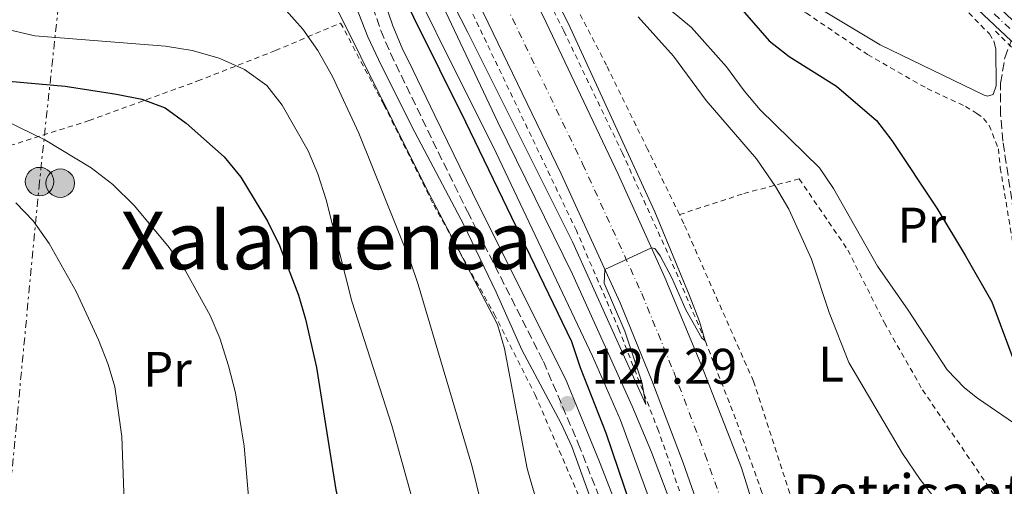
# Model space of a CAD drawing. Units: metres. Extents: x 606653 to 610077, y 4780163 to 4782531.
# Drawn here: x 608009 to 608206, y 4781401 to 4781495 of the extents above; entities that cross this region are included whole.
import ezdxf
from ezdxf.enums import TextEntityAlignment as Align

# ---------------------------------------------------------------- set-up
doc = ezdxf.new("R2010")
doc.units = ezdxf.units.M
doc.header["$MEASUREMENT"] = 0
for name, pattern in [('DGN Style 2', [1.739922, 1.043953, -0.695969]), ('DGN Style 3', [2.435891, 1.739922, -0.695969]), ('DGN Style 4', [2.785615, 1.391938, -0.695969, 0.00174, -0.695969]), ('DGN Style 7', [3.479844, 1.56593, -0.695969, 0.521977, -0.695969])]:
    doc.linetypes.add(name, pattern=pattern)
for name, color, linetype, lineweight in [('Barranco lineal', 142, 'DGN Style 3', 13), ('Camino', 7, 'DGN Style 3', 0), ('Carretera', 9, 'Continuous', 0), ('Cota de punto acotado terreno', 7, 'Continuous', 0), ('Curva de nivel directora', 30, 'Continuous', 30), ('Curva de nivel intermedia', 30, 'Continuous', 0), ('Eje de carretera', 7, 'DGN Style 4', 0), ('Eje pista pavimentada', 7, 'DGN Style 4', 0), ('Etiqueta de uso rústico', 92, 'Continuous', 0), ('Línea blanca (vial)', 7, 'Continuous', 13), ('Línea de cambio de uso (parcela vista)', 92, 'Continuous', 0), ('Línea de cuneta (fondo)', 4, 'DGN Style 2', 0), ('Línea de pista pavimentada', 7, 'Continuous', 0), ('Línea eléctrica', 6, 'DGN Style 7', 0), ('Margen derecho', 7, 'Continuous', 0), ('pavimentado', 23, 'Continuous', 0), ('Pontón-alcantarilla (pasos de agua)', 1, 'DGN Style 2', 0), ('Poste tendido eléctrico', 7, 'Continuous', 0), ('Punto acotado terreno (símbolo)', 7, 'Continuous', 0), ('Tela metálica o alambrada', 7, 'DGN Style 2', 0), ('Texto de Borda', 7, 'Continuous', 0), ('Texto de Área (paraje) menor', 7, 'Continuous', 0)]:
    doc.layers.add(name, color=color, linetype=linetype, lineweight=lineweight)
doc.styles.add('Style-Arial', font='arial.ttf')

# ---------------------------------------------------------------- blocks, each defined once
blk = doc.blocks.new('5PATER')
at = {"layer": 'Punto acotado terreno (símbolo)', "linetype": 'Continuous', "lineweight": 0}
h = blk.add_hatch(color=51, dxfattribs=at)
edge = h.paths.add_edge_path()
edge.add_ellipse((0, 0), major_axis=(-0.11, -0.111), ratio=0.999422, start_angle=0, end_angle=360)
blk = doc.blocks.new('5PELE')
at = {"layer": 'Tela metálica o alambrada', "linetype": 'Continuous', "lineweight": 0}
h = blk.add_hatch(color=9, dxfattribs=at)
edge = h.paths.add_edge_path()
edge.add_arc((0, 0), 0.285, 0, 360)
at = {"layer": 'Tela metálica o alambrada', "color": 252, "linetype": 'Continuous', "lineweight": 0}
blk.add_circle((0, 0), 0.285, dxfattribs=at)

msp = doc.modelspace()

# ---------------------------------------------------------------- linework, layer by layer
at = {"layer": 'Barranco lineal', "color": 142, "linetype": 'DGN Style 3', "lineweight": 13}
msp.add_polyline3d([(608208.99, 4781447.75, 97.1), (608208.95, 4781449.02, 97.03), (608205.7, 4781470.38, 95.72), (608205.23, 4781475.7, 95.9), (608205.25, 4781481.98, 95.35), (608206.09, 4781487.06, 95.35), (608207.33, 4781490.42, 95.35)], dxfattribs=at)
at = {"layer": 'Camino', "color": 7, "linetype": 'DGN Style 3', "lineweight": 0}
msp.add_polyline3d([(608057.41, 4781558.03, 110.48), (608061.53, 4781549.92, 112.56), (608066.87, 4781535.66, 117.96), (608068.3, 4781531.1, 119.38), (608076.51, 4781506.46, 125.47), (608081.26, 4781492.49, 128.64), (608083.2, 4781487.94, 129.44), (608092.72, 4781468.21, 129.81), (608098.58, 4781456.29, 128.79), (608113.78, 4781426.23, 127.65), (608120.76, 4781409.84, 127.03), (608129.27, 4781388.08, 126.82), (608133.05, 4781377.83, 126.53), (608136.14, 4781368.32, 126.43), (608140.41, 4781354.12, 126.5), (608142.93, 4781345.16, 126.89), (608145.58, 4781333.15, 127.65), (608148.12, 4781315.77, 129.1), (608148.64, 4781310.58, 129.1), (608149.44, 4781302.57, 128.23), (608151.18, 4781287.27, 125.72), (608151.46, 4781277.64, 124.45)], dxfattribs=at)
at = {"layer": 'Carretera', "color": 9, "linetype": 'Continuous', "lineweight": 0}
msp.add_polyline3d([(608148.26, 4781387.36, 110.59), (608141.73, 4781405.99, 110.26), (608135.48, 4781422.42, 110), (608129.14, 4781437.98, 109.78), (608117.36, 4781463.83, 109.53), (608083.25, 4781534.44, 108.94), (608074.42, 4781553.47, 108.8), (608066.05, 4781572.54, 108.41), (608058.61, 4781590.86, 108.04), (608050.8, 4781612.23, 107.71), (608049.56, 4781616.19, 107.71), (608059.73, 4781619.41, 107.63), (608066.15, 4781600.53, 107.93), (608074.24, 4781580.03, 108.15), (608082.27, 4781561.17, 108.45), (608090.73, 4781542.76, 108.7), (608114.35, 4781494.14, 109.5), (608128.75, 4781463.77, 109.87), (608138.04, 4781443.07, 110.05), (608145.29, 4781425.81, 110.41), (608153.39, 4781404.95, 110.56), (608165.14, 4781367.32, 111.25)], dxfattribs=at)
at = {"layer": 'Curva de nivel directora', "color": 30, "linetype": 'Continuous', "lineweight": 30, "flags": 128}
for points, elevation in [([(608081.25, 4781605.89), (608094.81, 4781583.69), (608102.11, 4781570.34), (608106.37, 4781563.39), (608122.81, 4781529.55), (608125.59, 4781525.39), (608136.16, 4781513.48), (608144.08, 4781505.7), (608148.22, 4781502.33), (608151.72, 4781498.76), (608158.95, 4781490.45), (608162.97, 4781487.28), (608172.44, 4781481.36), (608180.41, 4781474.47), (608183.46, 4781470.51), (608192.49, 4781456.92), (608198.22, 4781447.43), (608203.46, 4781438.17), (608208.46, 4781424.81)], 100), ([(608082.56, 4781505.72), (608098.2, 4781474.24), (608119.38, 4781430.25), (608121.13, 4781425.03), (608126.28, 4781411.97), (608131.21, 4781397.45)], 125), ([(608006.82, 4781482.37), (608018.09, 4781481.34), (608028.39, 4781479.74), (608033.44, 4781478.78), (608038.13, 4781477.05), (608042.3, 4781473.98), (608049.9, 4781467.23), (608053.22, 4781463.15), (608058.61, 4781454.34), (608060.98, 4781449.46), (608064.77, 4781439.53), (608066.18, 4781434.74), (608068.4, 4781425.07), (608072.25, 4781400.54), (608075.83, 4781384.07), (608077.27, 4781375.11), (608077.87, 4781368.3), (608078.05, 4781366.22), (608078.25, 4781356.82), (608077.61, 4781350.94), (608077.54, 4781350.31), (608075.78, 4781345.84), (608071.97, 4781341.7), (608070.65, 4781341.29)], 150)]:
    msp.add_lwpolyline(points, dxfattribs=dict(at, elevation=elevation))
at = {"layer": 'Curva de nivel intermedia', "color": 30, "linetype": 'Continuous', "lineweight": 0, "flags": 128}
for points, elevation in [([(608067.87, 4781618.38), (608083.06, 4781585.54), (608100.42, 4781550.32), (608109.31, 4781533.79), (608116.34, 4781522.74), (608129.08, 4781506.15), (608134.89, 4781500.24), (608143.38, 4781493.14), (608150.41, 4781485.24), (608153.92, 4781480.44), (608157.17, 4781476.64), (608169.01, 4781465.04), (608171.81, 4781460.9), (608180.6, 4781445.36), (608186.77, 4781436.54), (608194.53, 4781424.61), (608198.01, 4781421.01), (608200.59, 4781418.94), (608208.03, 4781413.86)], 105), ([(608128.57, 4781383.9), (608119.44, 4781409.22), (608117.33, 4781413.86), (608109.46, 4781428.56), (608104.36, 4781440.11), (608097.88, 4781453.64), (608087.49, 4781473.28), (608080.79, 4781486.7), (608078.68, 4781491.23), (608074.02, 4781503.28), (608069.78, 4781512.34), (608066.58, 4781516.6), (608062.98, 4781518.88), (608058.66, 4781519.48), (608046.06, 4781518.5), (608026.32, 4781516.33), (608023.03, 4781516.21), (608018.93, 4781517.69), (608016.85, 4781519.88), (608014.75, 4781524.42), (608013.36, 4781530.16), (608012.16, 4781549.99), (608009.51, 4781565.41)], 130), ([(608080.23, 4781516.38), (608104.3, 4781468.05), (608123.6, 4781427.31), (608129.17, 4781414.5), (608141.6, 4781380.52)], 120), ([(608112.93, 4781505.64), (608119.16, 4781493.11), (608136.08, 4781456.22), (608142.96, 4781439.61), (608145.03, 4781434.26), (608146.15, 4781430.38), (608145.49, 4781430.89), (608142.24, 4781436.59), (608139.45, 4781442.97), (608137.16, 4781447.41), (608136.05, 4781448.85), (608135.39, 4781448.99), (608126.08, 4781444.68), (608125.93, 4781441.93), (608130.07, 4781432.29), (608133.44, 4781422.1), (608134.3, 4781417.67), (608119.59, 4781450.21), (608098.66, 4781492.13), (608087.26, 4781514.48)], 110), ([(608114.52, 4781390.91), (608110.54, 4781404.86), (608105.99, 4781428.87), (608104.59, 4781433.67), (608089.97, 4781461.63), (608070.86, 4781500.15), (608067.76, 4781504.41), (608063.73, 4781507.37), (608058.75, 4781508.83), (608029.25, 4781507.98), (608015.21, 4781508.01), (608011.4, 4781508.53), (608006.71, 4781510.59)], 135), ([(608105.4, 4781381.3), (608099.45, 4781405.44), (608088.72, 4781441.67), (608087.13, 4781446.41), (608076.86, 4781471.99), (608071.61, 4781483.29), (608068.68, 4781488.51), (608065.64, 4781492.76), (608062.29, 4781496.48), (608057.51, 4781498.89), (608053.71, 4781499.49), (608048.3, 4781499.86), (608022.36, 4781500.01), (608011.96, 4781500.74), (608000.77, 4781503.06)], 140), ([(608094.25, 4781496.19), (608104.64, 4781474.19), (608119.58, 4781443.75), (608131.55, 4781417.29), (608135.42, 4781408.07), (608144.62, 4781383.82)], 115), ([(608195.53, 4781394.37), (608189.14, 4781402.6), (608185.65, 4781407.81), (608174.88, 4781426.04), (608170.94, 4781436.05), (608167.44, 4781446.73), (608162.85, 4781456.73), (608160.23, 4781461.29), (608156.41, 4781466.81), (608146.35, 4781478.53), (608139.83, 4781487.39), (608132.77, 4781495.27)], 110), ([(608089.89, 4781390.45), (608083.47, 4781413.44), (608075.43, 4781438.31), (608070.34, 4781458.61), (608068.65, 4781463.85), (608066.7, 4781468.45), (608061.55, 4781477.57), (608058.42, 4781481.47), (608054, 4781484.69), (608048.93, 4781486.95), (608043.51, 4781488.48), (608038.18, 4781489.36), (608012.03, 4781491.47), (608002.81, 4781493.61)], 145), ([(608000.58, 4781340.26), (608015.05, 4781346.17), (608029.16, 4781350.69), (608039.87, 4781353.66), (608044.45, 4781356.22), (608048.45, 4781359.56), (608051.89, 4781363.19), (608054.23, 4781368.11), (608054.89, 4781373.08), (608055.25, 4781384.17), (608055.17, 4781394.53), (608053.95, 4781409.32), (608052.19, 4781419.95), (608050.8, 4781425.4), (608049.06, 4781430.89), (608047.09, 4781435.49), (608042.15, 4781444.39), (608038.88, 4781449.09), (608031.98, 4781457.38), (608027.64, 4781461.7), (608023.32, 4781465.05), (608014.04, 4781470.63), (608000.84, 4781477.01)], 155), ([(608008.24, 4781458.03), (608011.69, 4781454.41), (608014.89, 4781449.9), (608020.31, 4781440.25), (608024.75, 4781430.61), (608026.71, 4781425.68), (608028.01, 4781421.17), (608029.44, 4781411.25), (608029.84, 4781400.11), (608029.62, 4781394.79), (608028.5, 4781386.02), (608026.6, 4781381.17), (608023.82, 4781376.61), (608020.64, 4781372.75), (608016.91, 4781369.12), (608014.32, 4781367.29), (607999.77, 4781359.06)], 160)]:
    msp.add_lwpolyline(points, dxfattribs=dict(at, elevation=elevation))
at = {"layer": 'Eje de carretera', "color": 7, "linetype": 'DGN Style 4', "lineweight": 0}
msp.add_polyline3d([(608054.01, 4781617.6, 107.68), (608055.25, 4781613.77, 107.7), (608063, 4781592.55, 108.02), (608070.39, 4781574.37, 108.33), (608078.71, 4781555.41, 108.66), (608087.51, 4781536.46, 108.86), (608121.62, 4781465.83, 109.66), (608133.46, 4781439.85, 109.92), (608139.86, 4781424.15, 110.18), (608146.15, 4781407.6, 110.38), (608152.73, 4781388.84, 110.7), (608158.52, 4781370.06, 110.8), (608164.58, 4781347.11, 111.32), (608168.51, 4781328.76, 111.66), (608172.59, 4781306.91, 111.96), (608176.26, 4781283.92, 112.26), (608178.16, 4781266.91, 112.54), (608178.49, 4781261.7, 120.36)], dxfattribs=at)
at = {"layer": 'Eje pista pavimentada', "color": 7, "linetype": 'DGN Style 4', "lineweight": 0}
msp.add_polyline3d([(608056.64, 4781635.08, 99.71), (608087.24, 4781607.42, 95.71), (608122.03, 4781574.66, 96.33), (608153.27, 4781544.35, 96.73), (608201.89, 4781497.81, 96.99), (608277.47, 4781426.11, 97.79), (608287.44, 4781416.13, 97.97), (608295.02, 4781407.33, 98.16), (608302.65, 4781396.47, 98.19)], dxfattribs=at)
at = {"layer": 'Línea blanca (vial)', "color": 7, "linetype": 'Continuous', "lineweight": 13}
for points in [[(608059.73, 4781619.41, 107.63), (608066.15, 4781600.53, 107.93), (608074.24, 4781580.03, 108.15), (608082.27, 4781561.17, 108.45), (608090.73, 4781542.76, 108.7), (608114.35, 4781494.14, 109.5), (608128.75, 4781463.77, 109.87), (608138.04, 4781443.07, 110.05), (608145.29, 4781425.81, 110.41), (608153.39, 4781404.95, 110.56), (608165.14, 4781367.32, 111.25), (608170.54, 4781346.57, 111.58), (608175.42, 4781323.8, 112.02), (608179.03, 4781302.92, 112.16), (608181.94, 4781282.57, 112.46), (608183.78, 4781265.56, 112.71), (608184.24, 4781259.54, 112.78)], [(608049.56, 4781616.19, 107.71), (608050.8, 4781612.23, 107.71), (608058.61, 4781590.86, 108.04), (608066.05, 4781572.54, 108.41), (608074.42, 4781553.47, 108.8), (608083.25, 4781534.44, 108.94), (608117.36, 4781463.83, 109.53), (608129.14, 4781437.98, 109.78), (608135.48, 4781422.42, 110), (608141.73, 4781405.99, 110.26), (608148.26, 4781387.36, 110.59), (608153.99, 4781368.77, 110.77), (608160, 4781346.02, 111.13), (608163.9, 4781327.83, 111.46), (608167.96, 4781306.11, 111.83), (608171.59, 4781283.29, 112.12), (608173.47, 4781266.5, 112.41), (608173.66, 4781263.52, 112.44), (608173.66, 4781263.52, 112.44)]]:
    msp.add_polyline3d(points, dxfattribs=at)
at = {"layer": 'Línea de cambio de uso (parcela vista)', "color": 92, "linetype": 'Continuous', "lineweight": 0}
msp.add_polyline3d([(608203.87, 4781490.44, 96.67), (608204.26, 4781488.74, 96.67), (608204.36, 4781481.44, 96.67), (608203.73, 4781479.68, 96.67), (608202.64, 4781479.38, 96.67), (608201.94, 4781479.55, 96.67), (608181.16, 4781489.62, 96.81), (608166.48, 4781498.46, 97.29), (608156.64, 4781505.36, 97.47), (608143.03, 4781514.05, 98.53)], dxfattribs=at)
at = {"layer": 'Línea de cuneta (fondo)', "color": 4, "linetype": 'DGN Style 2', "lineweight": 0}
for points in [[(608186.5, 4781258.69, 112.63), (608185.86, 4781268.62, 112.57), (608183.63, 4781287.3, 112.31), (608181.05, 4781304.99, 111.95), (608177.36, 4781326.17, 111.66), (608173.88, 4781343.08, 111.4), (608169.89, 4781359.51, 111.18), (608165.06, 4781376.59, 111), (608157.51, 4781400.05, 110.67), (608152.24, 4781414.75, 110.45), (608146.15, 4781430.38, 110.16), (608139.32, 4781446.48, 109.76), (608129.61, 4781467.94, 109.47), (608117.85, 4781492.44, 109.21), (608108.1, 4781511.92, 108.88), (608107.52, 4781514.25, 108.74), (608107.7, 4781516.73, 108.63), (608108.17, 4781517.47, 108.52), (608125.85, 4781533.62, 97.18), (608107.5, 4781573.41, 96.05), (608101.31, 4781585.73, 95.64), (608103.35, 4781588.39, 95.46)], [(608171.25, 4781264.43, 112.21), (608170.5, 4781271.58, 112.1), (608167.99, 4781291.75, 111.62), (608165.37, 4781309.55, 111.55), (608161.88, 4781327.41, 111.22), (608156.94, 4781349.15, 110.78), (608151.35, 4781370.78, 110.45), (608136.8, 4781412.38, 109.8), (608128.94, 4781432.55, 109.47), (608120.38, 4781452.46, 109.32), (608068.8, 4781560.33, 108.41)]]:
    msp.add_polyline3d(points, dxfattribs=at)
at = {"layer": 'Línea de pista pavimentada', "color": 7, "linetype": 'Continuous', "lineweight": 0}
msp.add_polyline3d([(608057.55, 4781632.07, 95.38), (608086.13, 4781606.23, 95.71), (608120.91, 4781573.48, 96.33), (608152.15, 4781543.18, 96.73), (608200.77, 4781496.64, 96.99), (608207.33, 4781490.42, 97.06)], dxfattribs=at)
at = {"layer": 'Línea eléctrica', "color": 6, "linetype": 'DGN Style 7', "lineweight": 0}
msp.add_polyline3d([(608117.04, 4782497.15, 167.02), (608117.56, 4782183.18, 91.36), (608115.17, 4782174.92, 91.49), (608069.3, 4782016.56, 94.06), (608056.16, 4781882.75, 94.9), (608028.54, 4781607.99, 110.48), (608012.98, 4781462.26, 157.8), (608004.9, 4781377.4, 163.34), (607891.97, 4781107.32, 131.8), (607881.03, 4781081.17, 128.75), (607845.83, 4780996.98, 118.92), (607795.19, 4780868.43, 151.34), (607767.76, 4780788.34, 143.69)], dxfattribs=at)
at = {"layer": 'Margen derecho', "color": 7, "linetype": 'Continuous', "lineweight": 0}
msp.add_polyline3d([(608061.28, 4781559.57, 110.48), (608063.9, 4781550.96, 112.56), (608065.86, 4781546.59, 113.97), (608068.92, 4781537.72, 117.53), (608070.76, 4781531.89, 119.38), (608080.51, 4781502.66, 126.55), (608083.68, 4781493.41, 128.64), (608085.55, 4781489, 129.44), (608087.71, 4781484.49, 129.88), (608092.05, 4781475.48, 130.07), (608100.89, 4781457.44, 128.79), (608118.21, 4781422.79, 127.48), (608125, 4781406.17, 126.92), (608131.68, 4781389, 126.82), (608137.08, 4781373.94, 126.46), (608144.27, 4781350.04, 126.66), (608147.67, 4781336.05, 127.49), (608150.38, 4781318.84, 128.9), (608151.18, 4781311.11, 129.11), (608151.71, 4781305.89, 128.64), (608153.74, 4781288.13, 125.82), (608155.25, 4781277.69, 124.45)], dxfattribs=at)
at = {"layer": 'pavimentado', "color": 23, "linetype": 'Continuous', "lineweight": 0}
msp.add_polyline3d([(608301.26, 4781395.62, 98.19), (608293.74, 4781406.33, 98.16), (608286.25, 4781415.02, 97.97), (608276.34, 4781424.94, 97.79), (608207.33, 4781490.42, 97.06), (608200.77, 4781496.64, 96.99), (608152.15, 4781543.18, 96.73), (608120.91, 4781573.48, 96.33), (608086.13, 4781606.23, 95.71), (608057.55, 4781632.07, 95.38), (608056.64, 4781635.08, 99.71), (608055.71, 4781638.13, 95.38), (608088.35, 4781608.62, 95.71), (608123.17, 4781575.84, 96.33), (608154.41, 4781545.53, 96.73), (608203.02, 4781499, 96.99), (608209.9, 4781492.47, 97.06), (608278.62, 4781427.28, 97.79), (608288.64, 4781417.24, 97.97), (608296.32, 4781408.34, 98.16), (608304.06, 4781397.32, 98.19)], dxfattribs=at)
at = {"layer": 'Pontón-alcantarilla (pasos de agua)', "color": 1, "linetype": 'DGN Style 2', "lineweight": 0, "extrusion": (-0.603158, -0.629965, 0.489228), "elevation": -3378969.77, "flags": 128}
msp.add_lwpolyline([(-2867433.15, 1895513.65), (-2867429.14, 1895513.56), (-2867425.96, 1895513.49)], dxfattribs=at)
at = {"layer": 'Tela metálica o alambrada', "color": 7, "linetype": 'DGN Style 2', "lineweight": 0}
for points in [[(608103.69, 4781586.7, 96), (608104.23, 4781586.78, 96), (608104.75, 4781586.64, 96), (608136.2, 4781556.84, 96.47), (608187.88, 4781507.18, 96.74), (608203.01, 4781491.82, 96.63), (608203.87, 4781490.44, 96.67)], [(608140.99, 4781455.65, 114.67), (608134.62, 4781468.77, 114.67), (608126.4, 4781485.54, 113.8), (608118.68, 4781500.39, 112.3), (608110.7, 4781515.12, 109.02), (608124.7, 4781528.71, 99.25)], [(608143.03, 4781514.05, 98.53), (608146.1, 4781511.6, 98.41), (608166.34, 4781496.02, 97.75), (608178.64, 4781487.69, 97.39), (608190.55, 4781480.89, 97.24), (608198.23, 4781477.31, 96.99), (608200.51, 4781475.92, 96.99), (608201.8, 4781474.88, 96.99), (608202.98, 4781473.51, 96.99), (608204.8, 4781468.83, 97.2), (608205.18, 4781465.01, 97.28), (608207.93, 4781448.52, 98.44), (608207.88, 4781447.62, 98.54)], [(607978.62, 4781460.38, 168.33), (608002.04, 4781467.89, 159.76), (608022.89, 4781474.48, 153.01), (608044.63, 4781482.41, 147.87), (608060.19, 4781488.5, 141.7), (608073.21, 4781494.01, 136.38), (608081.86, 4781477.64, 137.54), (608091.84, 4781457.57, 136.45), (608103.93, 4781435.78, 135.1), (608112.14, 4781419.59, 133.09), (608124.24, 4781391.49, 131.85), (608129.92, 4781374.24, 131.56), (608134.21, 4781356.75, 132.44), (608139.42, 4781333.85, 134.11), (608142.16, 4781312.18, 136.12), (608141.56, 4781308.45, 136.67), (608138.03, 4781309.27, 137.39)], [(608140.99, 4781455.65, 114.67), (608153.88, 4781459.88, 111.03), (608164.96, 4781462.81, 108.47), (608174.68, 4781448.57, 106.76), (608182, 4781434.01, 105.99), (608189.62, 4781420.58, 106.5), (608212.61, 4781386.85, 109.2)], [(608171.77, 4781370.62, 115.29), (608167.92, 4781384.93, 114.82), (608155.8, 4781422.3, 114.71), (608141.87, 4781453.84, 114.67), (608140.99, 4781455.65, 114.67)]]:
    msp.add_polyline3d(points, dxfattribs=at)

# ---------------------------------------------------------------- block references
at = {"layer": 'Poste tendido eléctrico', "color": 7, "linetype": 'Continuous', "lineweight": 0, "xscale": 10, "yscale": 10, "zscale": 10}
for p in [(608012.98, 4781462.26, 157.8), (608017.12, 4781461.95, 157.1)]:
    msp.add_blockref('5PELE', p, dxfattribs=at)
at = {"layer": 'Punto acotado terreno (símbolo)', "color": 7, "linetype": 'Continuous', "lineweight": 0, "xscale": 10, "yscale": 10, "zscale": 10}
msp.add_blockref('5PATER', (608118.6, 4781417.8, 127.29), dxfattribs=at)

# ---------------------------------------------------------------- texts
at = {"layer": 'Cota de punto acotado terreno', "color": 7, "linetype": 'Continuous', "lineweight": 0, "style": 'Style-Arial'}
msp.add_text('127.29', height=7, dxfattribs=at).set_placement((608123.37, 4781421.8, 127.29))
at = {"layer": 'Etiqueta de uso rústico', "color": 92, "linetype": 'Continuous', "lineweight": 0, "style": 'Style-Arial'}
for s, p in [('Pr', (608189.48, 4781453.55, 102.17)), ('L', (608171.34, 4781425.73, 110.06)), ('Pr', (608038.56, 4781424.68, 158.23))]:
    msp.add_text(s, height=7, dxfattribs=at).set_placement(p, align=Align.MIDDLE_CENTER)
at = {"layer": 'Texto de Borda', "color": 7, "linetype": 'Continuous', "lineweight": 0, "style": 'Style-Arial'}
msp.add_text('Petrisantzenea', height=8, dxfattribs=at).set_placement((608163.69, 4781395.65, 114.63))
at = {"layer": 'Texto de Área (paraje) menor', "color": 7, "linetype": 'Continuous', "lineweight": 0, "style": 'Style-Arial'}
msp.add_text('Xalantenea', height=11.5, dxfattribs=at).set_placement((608070.35, 4781450.48, 152.05), align=Align.MIDDLE_CENTER)

doc.saveas('drawing.dxf')
